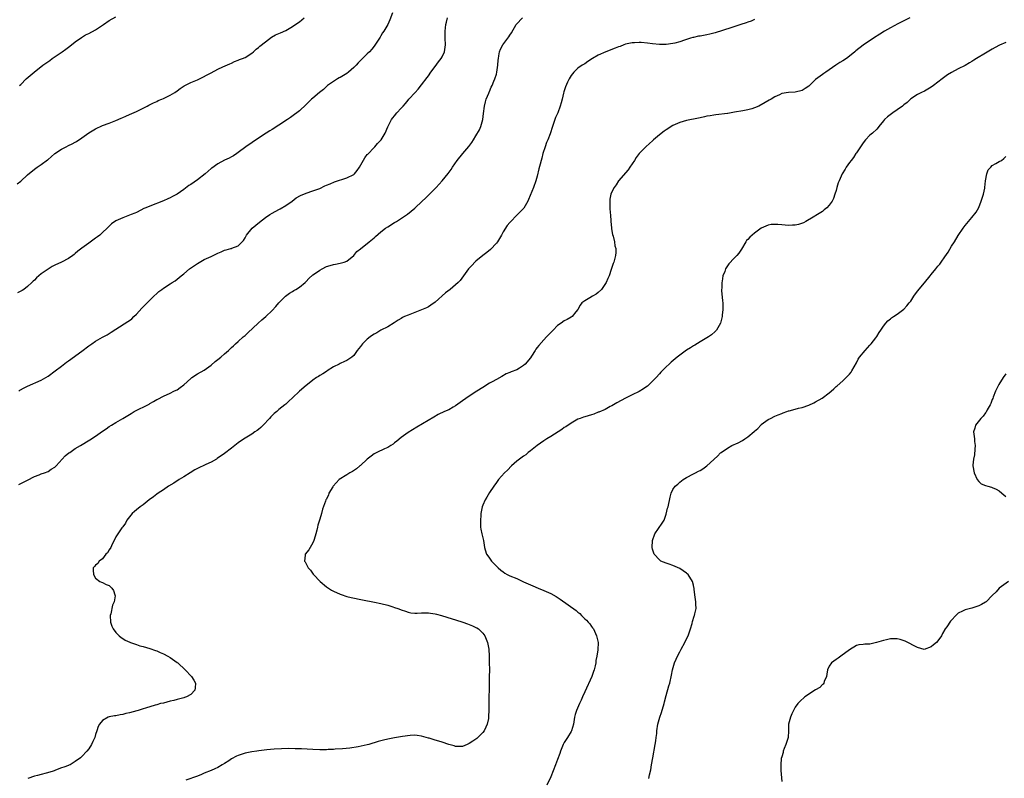
# Model space of a CAD drawing. Units: inches. Extents: x 2550000 to 2553000, y 1512000 to 1515000.
# Drawn here: x 2551123 to 2551413, y 1512543 to 1512766 of the extents above; entities that cross this region are included whole.
import ezdxf

# ---------------------------------------------------------------- set-up
doc = ezdxf.new("R2010")
doc.units = ezdxf.units.IN
doc.header["$MEASUREMENT"] = 0
doc.layers.add('LD25501512_10ft', color=4, linetype='Continuous')

msp = doc.modelspace()

# ---------------------------------------------------------------- linework, layer by layer
at = {"layer": 'LD25501512_10ft'}
for points, elevation in [([(2551121.93, 1512718.07), (2551123, 1512718.91), (2551125, 1512720.69), (2551127, 1512722.38), (2551127.85, 1512723), (2551129, 1512723.78), (2551130.86, 1512725.14), (2551131, 1512725.28), (2551131.97, 1512726.03), (2551133.04, 1512727), (2551135, 1512728.31), (2551136.3, 1512729), (2551137, 1512729.35), (2551138.12, 1512729.88), (2551139, 1512730.38), (2551139.41, 1512730.59), (2551141, 1512731.66), (2551143, 1512733.1), (2551145, 1512734.32), (2551147, 1512735.21), (2551149, 1512735.97), (2551151, 1512736.76), (2551152.56, 1512737.44), (2551153, 1512737.61), (2551153.95, 1512738.05), (2551155, 1512738.45), (2551157, 1512739.36), (2551160.19, 1512741), (2551160.72, 1512741.28), (2551162.05, 1512741.95), (2551163, 1512742.37), (2551163.43, 1512742.58), (2551164.47, 1512743), (2551165, 1512743.24), (2551167, 1512744.21), (2551168.34, 1512745), (2551169, 1512745.45), (2551169.87, 1512746.13), (2551171.09, 1512746.91), (2551173, 1512747.89), (2551175, 1512748.74), (2551176.54, 1512749.46), (2551177.86, 1512750.14), (2551179, 1512750.77), (2551181, 1512751.8), (2551182.51, 1512752.51), (2551184.57, 1512753.43), (2551185, 1512753.66), (2551185.93, 1512754.07), (2551187, 1512754.5), (2551187.33, 1512754.67), (2551188.28, 1512755), (2551189, 1512755.3), (2551191, 1512756.53), (2551191.54, 1512757), (2551192.3, 1512757.7), (2551193, 1512758.21), (2551193.4, 1512758.6), (2551195, 1512759.94), (2551196.75, 1512761.25), (2551198.02, 1512761.98), (2551199, 1512762.34), (2551199.43, 1512762.57), (2551201, 1512763.21), (2551201.5, 1512763.5), (2551203, 1512764.39), (2551204.53, 1512765.47), (2551205, 1512765.81), (2551206.45, 1512767)], 9190), ([(2551232.4, 1512768.4), (2551231.61, 1512766.39), (2551231, 1512765), (2551229.88, 1512763), (2551229.5, 1512762.5), (2551229, 1512761.65), (2551228.74, 1512761.26), (2551228.58, 1512761), (2551227.79, 1512759.79), (2551227, 1512758.64), (2551226.29, 1512757.72), (2551225.67, 1512757), (2551225, 1512756.32), (2551223, 1512754.41), (2551222.31, 1512753.69), (2551221.73, 1512753), (2551221, 1512752.29), (2551219.51, 1512751), (2551219, 1512750.6), (2551217.98, 1512750.02), (2551217, 1512749.43), (2551216.71, 1512749.29), (2551216.19, 1512749), (2551215, 1512748.24), (2551213.32, 1512747), (2551213, 1512746.74), (2551212.1, 1512745.9), (2551210.9, 1512745), (2551209, 1512743.34), (2551208.58, 1512743), (2551207, 1512741.48), (2551205, 1512739.62), (2551204.26, 1512739), (2551203.55, 1512738.45), (2551202.39, 1512737.61), (2551201.5, 1512737), (2551199, 1512735.35), (2551197, 1512734.1), (2551196.3, 1512733.7), (2551195.18, 1512733), (2551193, 1512731.57), (2551189.23, 1512729), (2551187, 1512727.26), (2551186.58, 1512727), (2551185.63, 1512726.37), (2551185, 1512726.06), (2551184.33, 1512725.67), (2551183, 1512725.09), (2551181, 1512723.97), (2551179.26, 1512722.74), (2551179, 1512722.55), (2551178.17, 1512721.83), (2551177.29, 1512721), (2551175, 1512719.21), (2551173, 1512717.88), (2551172.44, 1512717.56), (2551171, 1512716.44), (2551169, 1512715.07), (2551167.64, 1512714.36), (2551167, 1512713.99), (2551166.32, 1512713.68), (2551164.97, 1512713.03), (2551161, 1512711.51), (2551159.81, 1512711), (2551159.22, 1512710.78), (2551158.28, 1512710.28), (2551157, 1512709.68), (2551156.52, 1512709.48), (2551155.46, 1512709), (2551155, 1512708.81), (2551153, 1512708.11), (2551151, 1512707.2), (2551149.72, 1512706.28), (2551149, 1512705.63), (2551148.68, 1512705.32), (2551148.39, 1512705), (2551147, 1512703.71), (2551146.21, 1512703), (2551145.54, 1512702.46), (2551145, 1512702.04), (2551143, 1512700.58), (2551141, 1512699.15), (2551139.77, 1512698.23), (2551139, 1512697.52), (2551138.69, 1512697.31), (2551138.34, 1512697), (2551137, 1512696.05), (2551135, 1512695.02), (2551133, 1512694.15), (2551132.25, 1512693.75), (2551131, 1512692.98), (2551129, 1512691.56), (2551127.6, 1512690.4), (2551127, 1512689.75), (2551126.61, 1512689.39), (2551126.23, 1512689), (2551125, 1512687.8), (2551123.88, 1512687), (2551123.34, 1512686.66), (2551122.03, 1512685.97)], 9180), ([(2551122.37, 1512657), (2551122.73, 1512657.27), (2551124, 1512658), (2551125, 1512658.49), (2551129, 1512660.23), (2551130.35, 1512661), (2551131, 1512661.4), (2551133.15, 1512663), (2551135, 1512664.43), (2551136.48, 1512665.52), (2551137, 1512665.95), (2551141, 1512668.85), (2551143, 1512670.35), (2551143.89, 1512671), (2551145, 1512671.77), (2551147, 1512672.91), (2551148.38, 1512673.62), (2551149, 1512674.02), (2551149.62, 1512674.38), (2551151, 1512675.29), (2551154.51, 1512677.49), (2551155, 1512677.84), (2551155.64, 1512678.36), (2551156.31, 1512679), (2551157, 1512679.71), (2551158.57, 1512681.43), (2551159, 1512681.84), (2551161, 1512683.84), (2551162.14, 1512685), (2551163, 1512685.82), (2551163.64, 1512686.36), (2551164.47, 1512687), (2551165, 1512687.36), (2551167, 1512688.6), (2551167.59, 1512689), (2551168.45, 1512689.55), (2551169, 1512689.98), (2551170.2, 1512691), (2551171, 1512691.61), (2551172.7, 1512693), (2551175, 1512694.59), (2551177, 1512695.75), (2551179, 1512696.71), (2551180.58, 1512697.42), (2551181, 1512697.65), (2551181.97, 1512698.03), (2551183, 1512698.51), (2551183.4, 1512698.6), (2551184.83, 1512699), (2551185, 1512699.06), (2551185.12, 1512699.12), (2551187, 1512699.78), (2551188.57, 1512701.43), (2551189, 1512702.18), (2551189.41, 1512703), (2551191.08, 1512705), (2551192.14, 1512705.86), (2551193.22, 1512706.78), (2551195, 1512708.14), (2551196.31, 1512709), (2551197, 1512709.43), (2551199, 1512710.49), (2551199.31, 1512710.69), (2551201, 1512711.73), (2551202.85, 1512713), (2551204.09, 1512713.91), (2551205.37, 1512714.63), (2551207, 1512715.33), (2551209, 1512716), (2551211, 1512716.75), (2551212.51, 1512717.49), (2551213, 1512717.66), (2551214.1, 1512718.1), (2551215.34, 1512718.66), (2551219, 1512719.81), (2551221, 1512720.82), (2551221.21, 1512721), (2551221.99, 1512722.01), (2551222.73, 1512723), (2551224.24, 1512725.76), (2551225, 1512726.67), (2551225.14, 1512726.86), (2551227, 1512728.82), (2551227.19, 1512729), (2551228.05, 1512729.95), (2551229.06, 1512731), (2551230.28, 1512733), (2551231.09, 1512734.91), (2551232.16, 1512737), (2551232.51, 1512737.49), (2551233, 1512738.13), (2551233.71, 1512739), (2551235, 1512740.38), (2551235.52, 1512741), (2551236.26, 1512741.74), (2551237, 1512742.69), (2551237.27, 1512743), (2551239.08, 1512745), (2551240.01, 1512745.99), (2551241, 1512747.21), (2551242.59, 1512749.41), (2551243, 1512749.91), (2551243.7, 1512751), (2551245, 1512752.68), (2551245.98, 1512754.02), (2551246.76, 1512755), (2551247, 1512755.44), (2551247.7, 1512757), (2551248, 1512759), (2551247.96, 1512761), (2551247.97, 1512762.03), (2551247.93, 1512763), (2551248.02, 1512764.02), (2551248.15, 1512765), (2551248.29, 1512765.71), (2551248.59, 1512767)], 9170), ([(2551122.45, 1512629.55), (2551123, 1512629.8), (2551123.8, 1512630.2), (2551125, 1512630.84), (2551127, 1512631.89), (2551128.41, 1512632.41), (2551129, 1512632.65), (2551130.01, 1512633), (2551131, 1512633.39), (2551131.97, 1512634.03), (2551133, 1512634.67), (2551133.36, 1512635), (2551136.05, 1512637.95), (2551137.16, 1512638.84), (2551137.4, 1512639), (2551139, 1512640.16), (2551140.55, 1512641), (2551143.35, 1512642.65), (2551145, 1512643.78), (2551147, 1512645.21), (2551148.11, 1512645.89), (2551149, 1512646.58), (2551149.66, 1512647), (2551151, 1512647.78), (2551153.02, 1512649), (2551155, 1512650.15), (2551155.52, 1512650.48), (2551156.4, 1512651), (2551160.76, 1512653.24), (2551161, 1512653.41), (2551162.07, 1512653.93), (2551163, 1512654.52), (2551163.33, 1512654.67), (2551165, 1512655.52), (2551167, 1512656.46), (2551168.07, 1512657), (2551168.7, 1512657.3), (2551169, 1512657.46), (2551169.92, 1512658.08), (2551171, 1512658.88), (2551173, 1512660.74), (2551173.34, 1512661), (2551175, 1512662.08), (2551177, 1512663.18), (2551179, 1512664.69), (2551180.25, 1512665.75), (2551181, 1512666.34), (2551181.87, 1512667), (2551183, 1512668.06), (2551184.1, 1512669), (2551185, 1512669.88), (2551185.59, 1512670.41), (2551186.19, 1512671), (2551187, 1512671.63), (2551188.45, 1512673), (2551189, 1512673.45), (2551189.79, 1512674.21), (2551192.91, 1512677.09), (2551193.98, 1512678.02), (2551195.13, 1512679), (2551197, 1512680.73), (2551198.09, 1512681.91), (2551199, 1512683.01), (2551200.96, 1512685.04), (2551202.11, 1512685.89), (2551203, 1512686.42), (2551203.35, 1512686.65), (2551203.97, 1512687), (2551205, 1512687.62), (2551206.7, 1512689), (2551207, 1512689.27), (2551207.82, 1512690.18), (2551209, 1512691.25), (2551209.79, 1512691.79), (2551211, 1512692.67), (2551211.68, 1512693), (2551213, 1512693.69), (2551214.07, 1512694.07), (2551215, 1512694.35), (2551215.59, 1512694.41), (2551217, 1512694.68), (2551218.17, 1512695), (2551219, 1512695.32), (2551221, 1512696.98), (2551221.88, 1512698.12), (2551223, 1512698.94), (2551225.53, 1512701), (2551227, 1512702.16), (2551227.44, 1512702.56), (2551229, 1512703.9), (2551230.36, 1512705), (2551231, 1512705.46), (2551233, 1512706.69), (2551233.58, 1512707), (2551236.86, 1512709.14), (2551239, 1512710.88), (2551241.12, 1512713), (2551242.15, 1512713.85), (2551243, 1512714.74), (2551243.29, 1512715), (2551245.3, 1512717), (2551247.03, 1512718.97), (2551248.85, 1512721.15), (2551249.69, 1512722.31), (2551250.1, 1512723), (2551251.44, 1512725), (2551253.08, 1512727), (2551254.92, 1512729.08), (2551255.78, 1512730.22), (2551256.28, 1512731), (2551257, 1512732.2), (2551258.02, 1512733.98), (2551258.39, 1512735), (2551258.98, 1512737.02), (2551259.25, 1512738.75), (2551259.54, 1512741), (2551259.79, 1512742.21), (2551260.01, 1512743), (2551260.76, 1512744.76), (2551260.89, 1512745.11), (2551261, 1512745.32), (2551261.5, 1512746.5), (2551261.74, 1512747), (2551262.29, 1512748.29), (2551262.56, 1512749), (2551263, 1512750.42), (2551263.16, 1512751), (2551263.45, 1512753), (2551263.54, 1512754.46), (2551263.61, 1512755), (2551263.77, 1512755.77), (2551263.96, 1512757), (2551264.24, 1512757.76), (2551264.89, 1512759), (2551266.66, 1512761.34), (2551267, 1512761.84), (2551267.44, 1512762.56), (2551268.81, 1512765), (2551268.89, 1512765.11), (2551270.72, 1512767)], 9160), ([(2551122.64, 1512747), (2551123, 1512747.34), (2551124.61, 1512749), (2551126.88, 1512751), (2551129.52, 1512753), (2551131.57, 1512754.43), (2551132.26, 1512755), (2551135.12, 1512757), (2551136.25, 1512757.75), (2551137, 1512758.3), (2551137.42, 1512758.58), (2551139, 1512759.89), (2551140.81, 1512761.19), (2551142.08, 1512761.92), (2551143, 1512762.35), (2551145, 1512763.47), (2551147.29, 1512765), (2551149, 1512766.18), (2551151, 1512767.22)], 9200), ([(2551384.69, 1512767), (2551383.6, 1512766.4), (2551381.19, 1512765.19), (2551379, 1512763.99), (2551377.27, 1512763), (2551375.89, 1512762.11), (2551374.02, 1512761), (2551371, 1512758.96), (2551368.79, 1512757.21), (2551368.56, 1512757), (2551367, 1512755.69), (2551366.05, 1512755), (2551365, 1512754.28), (2551364.15, 1512753.85), (2551362.95, 1512753.05), (2551361, 1512751.67), (2551360.02, 1512751), (2551359.4, 1512750.6), (2551359, 1512750.28), (2551357, 1512748.83), (2551355.18, 1512747), (2551355, 1512746.84), (2551353.89, 1512746.11), (2551353, 1512745.57), (2551351, 1512745.08), (2551349, 1512744.99), (2551347, 1512744.66), (2551346.32, 1512744.32), (2551345, 1512743.74), (2551343.86, 1512743), (2551343.33, 1512742.67), (2551341, 1512741.32), (2551340.79, 1512741.21), (2551340.31, 1512741), (2551339, 1512740.46), (2551338.21, 1512740.21), (2551337, 1512739.87), (2551335.55, 1512739.55), (2551333.14, 1512739.14), (2551331.18, 1512738.82), (2551331, 1512738.78), (2551327.63, 1512738.37), (2551327, 1512738.32), (2551325.91, 1512738.09), (2551325, 1512737.96), (2551324.23, 1512737.77), (2551323, 1512737.49), (2551321, 1512737.09), (2551320.43, 1512737), (2551319, 1512736.7), (2551317, 1512736.13), (2551315, 1512735.21), (2551313, 1512734.01), (2551312.4, 1512733.6), (2551311, 1512732.51), (2551309.3, 1512731), (2551309, 1512730.72), (2551308.07, 1512729.93), (2551307, 1512728.93), (2551305.01, 1512726.99), (2551304.14, 1512725.86), (2551303.67, 1512725), (2551302.34, 1512723), (2551301.77, 1512722.23), (2551299, 1512718.95), (2551298.24, 1512717.76), (2551297.7, 1512717), (2551297, 1512715.75), (2551296.69, 1512715), (2551296.42, 1512713.58), (2551296.36, 1512713), (2551296.4, 1512712.4), (2551296.42, 1512711), (2551296.53, 1512709.47), (2551296.58, 1512709), (2551296.71, 1512707), (2551296.85, 1512705.15), (2551296.85, 1512704.85), (2551297.15, 1512703.15), (2551297.34, 1512702.66), (2551297.75, 1512701), (2551297.86, 1512699.86), (2551298.17, 1512699), (2551298.17, 1512697.83), (2551298.09, 1512697), (2551297.54, 1512695), (2551297.38, 1512694.62), (2551296.9, 1512693.1), (2551296.83, 1512692.83), (2551296.21, 1512691), (2551295.78, 1512690.22), (2551295.3, 1512689), (2551293.93, 1512687), (2551293, 1512686.06), (2551292.37, 1512685.63), (2551291.28, 1512685), (2551290.52, 1512684.52), (2551289, 1512683.66), (2551288.17, 1512683), (2551287.69, 1512682.31), (2551286.94, 1512681.06), (2551286.4, 1512680.4), (2551285.31, 1512679), (2551285, 1512678.79), (2551283.83, 1512678.17), (2551283, 1512677.77), (2551282.04, 1512677), (2551281, 1512676.32), (2551279.76, 1512675), (2551279.36, 1512674.64), (2551278.37, 1512673.63), (2551277.8, 1512673), (2551277, 1512672.17), (2551275.5, 1512670.5), (2551275, 1512669.84), (2551274.61, 1512669.39), (2551274.4, 1512669), (2551273.32, 1512667.32), (2551273, 1512666.85), (2551271.44, 1512665), (2551271, 1512664.56), (2551269.84, 1512663.84), (2551269, 1512663.34), (2551267.31, 1512662.69), (2551267, 1512662.5), (2551265.91, 1512662.09), (2551264.64, 1512661.36), (2551263, 1512660.49), (2551261.81, 1512659.81), (2551261, 1512659.33), (2551259, 1512658.12), (2551257.27, 1512657), (2551255, 1512655.57), (2551253, 1512654.13), (2551252.36, 1512653.64), (2551251, 1512652.67), (2551250.27, 1512652.27), (2551249, 1512651.54), (2551247.72, 1512651), (2551245.87, 1512650.13), (2551244.59, 1512649.41), (2551239.56, 1512646.44), (2551237, 1512644.82), (2551235, 1512643.36), (2551233.74, 1512642.26), (2551233, 1512641.77), (2551232.6, 1512641.4), (2551231.93, 1512641), (2551231, 1512640.48), (2551230.08, 1512640.08), (2551227.85, 1512639), (2551227, 1512638.54), (2551226.12, 1512637.88), (2551225, 1512637.01), (2551223, 1512635.17), (2551222.79, 1512635), (2551221.86, 1512634.14), (2551220.61, 1512633.39), (2551219.86, 1512633), (2551219, 1512632.37), (2551216.76, 1512631), (2551214.96, 1512629), (2551214.89, 1512628.89), (2551213.72, 1512627), (2551213.56, 1512626.44), (2551212.89, 1512625.11), (2551212.8, 1512625), (2551212.65, 1512624.65), (2551211.77, 1512622.23), (2551211.5, 1512621), (2551211, 1512619.35), (2551210.92, 1512619), (2551210.42, 1512617.58), (2551210.33, 1512617), (2551210.11, 1512616.11), (2551209.8, 1512615), (2551209.65, 1512614.35), (2551209.23, 1512613), (2551209, 1512612.37), (2551208.17, 1512611), (2551207.74, 1512610.26), (2551206.71, 1512609), (2551206.72, 1512608.72), (2551206.5, 1512607), (2551206.73, 1512606.73), (2551207.59, 1512605), (2551208.27, 1512604.27), (2551209.11, 1512603.11), (2551209.17, 1512603), (2551211.12, 1512601), (2551213, 1512599.43), (2551213.56, 1512599), (2551214.44, 1512598.44), (2551215, 1512598.13), (2551217, 1512597.21), (2551217.57, 1512597), (2551218.66, 1512596.66), (2551219, 1512596.58), (2551220.25, 1512596.25), (2551223.57, 1512595.57), (2551227.11, 1512594.89), (2551229, 1512594.49), (2551231, 1512593.99), (2551232.5, 1512593.5), (2551233, 1512593.36), (2551233.95, 1512593), (2551234.73, 1512592.73), (2551235, 1512592.6), (2551236.21, 1512592.21), (2551237, 1512591.93), (2551237.78, 1512591.78), (2551239, 1512591.68), (2551239.64, 1512591.64), (2551241, 1512591.75), (2551241.7, 1512591.7), (2551243, 1512591.74), (2551243.62, 1512591.62), (2551245, 1512591.45), (2551245.35, 1512591.35), (2551246.87, 1512591), (2551250.01, 1512590.01), (2551251, 1512589.67), (2551253.12, 1512589), (2551254.53, 1512588.53), (2551255, 1512588.31), (2551255.95, 1512587.95), (2551257, 1512587.44), (2551257.28, 1512587.28), (2551257.71, 1512587), (2551259, 1512585.79), (2551259.57, 1512585), (2551260.43, 1512583), (2551260.79, 1512581), (2551260.85, 1512579), (2551260.88, 1512577.12), (2551260.93, 1512575), (2551260.92, 1512572.92), (2551260.84, 1512569.16), (2551260.81, 1512567), (2551260.8, 1512563), (2551260.67, 1512561.33), (2551260.68, 1512561), (2551260.64, 1512560.64), (2551260.31, 1512559), (2551259.93, 1512558.07), (2551259.44, 1512557), (2551259, 1512556.47), (2551257.53, 1512555), (2551257.23, 1512554.77), (2551256.04, 1512553.96), (2551255, 1512553.26), (2551254.44, 1512553), (2551253, 1512552.4), (2551252.41, 1512552.41), (2551251, 1512552.34), (2551250.54, 1512552.54), (2551249, 1512552.96), (2551247, 1512553.68), (2551246.03, 1512553.97), (2551245, 1512554.26), (2551243.17, 1512554.83), (2551243, 1512554.86), (2551241, 1512555.44), (2551239.64, 1512555.64), (2551239, 1512555.67), (2551237.63, 1512555.63), (2551235.33, 1512555.33), (2551233, 1512554.9), (2551231, 1512554.5), (2551229.77, 1512554.23), (2551228.17, 1512553.83), (2551225.43, 1512553), (2551225, 1512552.89), (2551222.29, 1512552.29), (2551219.87, 1512551.87), (2551217.68, 1512551.68), (2551215.58, 1512551.58), (2551215, 1512551.54), (2551213.47, 1512551.47), (2551213, 1512551.43), (2551211.42, 1512551.42), (2551211, 1512551.41), (2551209, 1512551.47), (2551205.66, 1512551.66), (2551203.73, 1512551.73), (2551201.75, 1512551.75), (2551199.72, 1512551.72), (2551197.61, 1512551.61), (2551195.4, 1512551.4), (2551193.11, 1512551.11), (2551192.45, 1512551), (2551191, 1512550.8), (2551189, 1512550.39), (2551187, 1512549.74), (2551186.48, 1512549.52), (2551185, 1512548.75), (2551184.19, 1512548.19), (2551183, 1512547.41), (2551182.28, 1512547), (2551181, 1512546.17), (2551180.15, 1512545.85), (2551179, 1512545.32), (2551177, 1512544.48), (2551176.15, 1512544.15), (2551175, 1512543.63), (2551171.57, 1512542.43)], 9140), ([(2551339, 1512766.47), (2551338.04, 1512765.96), (2551337, 1512765.66), (2551336.55, 1512765.45), (2551335, 1512765), (2551332.05, 1512764.05), (2551327.46, 1512762.54), (2551325.86, 1512762.14), (2551325, 1512761.95), (2551323, 1512761.59), (2551322.48, 1512761.52), (2551321, 1512761.22), (2551320.81, 1512761.19), (2551320.14, 1512761), (2551319, 1512760.63), (2551318.4, 1512760.4), (2551317, 1512759.93), (2551315.53, 1512759.53), (2551315, 1512759.4), (2551313, 1512759.15), (2551311, 1512759.15), (2551309, 1512759.31), (2551307.49, 1512759.49), (2551305.66, 1512759.66), (2551305, 1512759.69), (2551303.65, 1512759.65), (2551303, 1512759.6), (2551301, 1512759.17), (2551300.49, 1512759), (2551299.44, 1512758.56), (2551299, 1512758.41), (2551298.01, 1512757.99), (2551295.19, 1512757), (2551293, 1512755.99), (2551291.33, 1512755), (2551289.94, 1512754.06), (2551289, 1512753.46), (2551288.25, 1512753), (2551287, 1512752.15), (2551285.77, 1512751), (2551285, 1512750.02), (2551284.43, 1512749), (2551283.98, 1512747.98), (2551283.35, 1512746.65), (2551282.87, 1512745.13), (2551282.8, 1512744.8), (2551282.34, 1512743), (2551282.04, 1512741.96), (2551281.8, 1512741), (2551281.08, 1512739), (2551280.43, 1512737.57), (2551280.22, 1512737), (2551279.81, 1512735.81), (2551279.51, 1512735), (2551278.85, 1512732.85), (2551278.14, 1512731), (2551277.79, 1512730.21), (2551277.32, 1512729), (2551276.66, 1512727), (2551276.34, 1512725.66), (2551276.15, 1512725), (2551275.86, 1512723.86), (2551275.55, 1512722.45), (2551275, 1512720.3), (2551274.64, 1512719), (2551273.94, 1512717), (2551272.5, 1512713.5), (2551272.25, 1512713), (2551271.06, 1512710.94), (2551269.23, 1512709), (2551267, 1512706.74), (2551266.22, 1512705.78), (2551265, 1512703.96), (2551264.51, 1512703), (2551263.34, 1512701), (2551263, 1512700.58), (2551261.28, 1512698.72), (2551260.18, 1512697.82), (2551259.05, 1512697), (2551257, 1512695.26), (2551256.67, 1512695), (2551255.87, 1512694.13), (2551255, 1512693.24), (2551254.75, 1512693), (2551253.31, 1512691), (2551252.36, 1512689.64), (2551251.8, 1512689), (2551251, 1512688.31), (2551249.41, 1512687), (2551248.01, 1512685.99), (2551245, 1512683.27), (2551243.7, 1512682.3), (2551243, 1512681.88), (2551242.42, 1512681.58), (2551241, 1512680.95), (2551237, 1512679.45), (2551235.94, 1512679), (2551235.32, 1512678.68), (2551235, 1512678.47), (2551234.08, 1512677.92), (2551232.88, 1512677.12), (2551231, 1512676), (2551229, 1512674.99), (2551227.76, 1512674.24), (2551227, 1512673.85), (2551226.53, 1512673.47), (2551225.85, 1512673), (2551225, 1512672.32), (2551223.6, 1512671), (2551223, 1512670.21), (2551222.06, 1512669), (2551221, 1512667.5), (2551220.45, 1512667), (2551219, 1512666.05), (2551218.27, 1512665.73), (2551217, 1512665.13), (2551216.76, 1512665), (2551215, 1512664.16), (2551213.23, 1512663), (2551213, 1512662.86), (2551211.9, 1512662.1), (2551211, 1512661.6), (2551210.65, 1512661.35), (2551210.09, 1512661), (2551209, 1512660.25), (2551207.36, 1512659), (2551207, 1512658.71), (2551205.07, 1512657), (2551203, 1512655.04), (2551201.9, 1512654.1), (2551201, 1512653.22), (2551200.76, 1512653), (2551199, 1512651.59), (2551198.34, 1512651), (2551197.57, 1512650.43), (2551197, 1512649.84), (2551196.55, 1512649.44), (2551196.22, 1512649), (2551194.39, 1512647), (2551193.63, 1512646.37), (2551193, 1512645.78), (2551192.53, 1512645.47), (2551191.91, 1512645), (2551191, 1512644.4), (2551189, 1512643.22), (2551187.67, 1512642.33), (2551187, 1512641.83), (2551185, 1512640.23), (2551183, 1512638.71), (2551180.83, 1512637.17), (2551180.57, 1512637), (2551179, 1512636.13), (2551177.43, 1512635.43), (2551175, 1512634.27), (2551174.19, 1512633.81), (2551172.82, 1512633), (2551171, 1512631.81), (2551169.63, 1512631), (2551168.06, 1512629.94), (2551166.47, 1512629), (2551165, 1512628), (2551163.39, 1512627), (2551163, 1512626.69), (2551162.09, 1512625.91), (2551160.82, 1512625), (2551159, 1512623.59), (2551158.09, 1512623), (2551157, 1512622.1), (2551156.43, 1512621.57), (2551155.79, 1512621), (2551154.25, 1512619), (2551153.83, 1512618.17), (2551153, 1512617.1), (2551152.75, 1512616.75), (2551151.56, 1512615), (2551151, 1512614.11), (2551150.48, 1512613), (2551149.92, 1512611.92), (2551149.46, 1512611), (2551149, 1512610.26), (2551148.54, 1512609.46), (2551148.05, 1512609), (2551147, 1512607.69), (2551146.04, 1512607), (2551145.68, 1512606.32), (2551145, 1512605.82), (2551144.66, 1512605.34), (2551144.28, 1512605), (2551144.29, 1512604.29), (2551144.36, 1512603), (2551145, 1512601.99), (2551146.3, 1512601), (2551146.75, 1512600.75), (2551147, 1512600.66), (2551148.13, 1512600.13), (2551149, 1512599.75), (2551149.41, 1512599.41), (2551149.75, 1512599), (2551150.28, 1512598.28), (2551150.71, 1512597), (2551150.74, 1512596.74), (2551150.48, 1512595), (2551150.03, 1512593.97), (2551149.46, 1512591.46), (2551149.34, 1512591), (2551149.4, 1512589), (2551149.8, 1512587.8), (2551150.18, 1512587), (2551151, 1512585.98), (2551151.93, 1512585), (2551152.52, 1512584.52), (2551153, 1512584.23), (2551153.74, 1512583.74), (2551155.08, 1512583.08), (2551155.31, 1512583), (2551157, 1512582.42), (2551158.07, 1512582.07), (2551159, 1512581.85), (2551161, 1512581.23), (2551162.63, 1512580.63), (2551163, 1512580.52), (2551164.06, 1512580.06), (2551165, 1512579.66), (2551166.27, 1512579), (2551167, 1512578.57), (2551169, 1512577.15), (2551169.2, 1512577), (2551171.36, 1512575), (2551173.26, 1512573), (2551173.89, 1512571.89), (2551174.42, 1512571), (2551174.34, 1512569.66), (2551174.23, 1512569), (2551173, 1512567.72), (2551171.77, 1512567), (2551171.2, 1512566.8), (2551171, 1512566.74), (2551169, 1512566.26), (2551168.03, 1512565.97), (2551167, 1512565.69), (2551165, 1512565.16), (2551164.15, 1512565), (2551163, 1512564.68), (2551162.59, 1512564.59), (2551159.7, 1512563.7), (2551159, 1512563.45), (2551157.56, 1512563), (2551157.16, 1512562.84), (2551155, 1512562.25), (2551153.95, 1512562.05), (2551153, 1512561.8), (2551152.27, 1512561.73), (2551151, 1512561.43), (2551150.6, 1512561.4), (2551149, 1512561.11), (2551148.7, 1512561), (2551147, 1512559.99), (2551146.17, 1512559), (2551145.75, 1512558.25), (2551145.4, 1512557), (2551145, 1512555.87), (2551144.77, 1512555), (2551144.17, 1512553.83), (2551143.82, 1512553), (2551143, 1512551.74), (2551142.46, 1512551), (2551141, 1512549.41), (2551140.52, 1512549), (2551139, 1512547.96), (2551137.54, 1512547), (2551137.16, 1512546.84), (2551137, 1512546.82), (2551135.7, 1512546.3), (2551135, 1512546.09), (2551134.18, 1512545.82), (2551133, 1512545.3), (2551132.76, 1512545.24), (2551132.24, 1512545), (2551130.49, 1512544.49), (2551129, 1512544.17), (2551127.86, 1512543.86), (2551127, 1512543.69), (2551125.05, 1512543)], 9150), ([(2551413, 1512759.7), (2551411.13, 1512758.87), (2551409.81, 1512758.19), (2551409, 1512757.76), (2551407, 1512756.59), (2551404.35, 1512755), (2551403.53, 1512754.47), (2551403, 1512754.09), (2551402.31, 1512753.69), (2551401, 1512752.9), (2551399, 1512751.92), (2551397, 1512750.86), (2551395.86, 1512750.14), (2551395, 1512749.56), (2551394.69, 1512749.31), (2551394.24, 1512749), (2551391.65, 1512747), (2551391, 1512746.53), (2551390.04, 1512745.96), (2551389, 1512745.37), (2551388.21, 1512745), (2551387, 1512744.35), (2551385, 1512743.09), (2551383.92, 1512742.08), (2551383, 1512741.38), (2551382.55, 1512741), (2551381, 1512739.85), (2551379.7, 1512739), (2551379.29, 1512738.71), (2551378.18, 1512737.82), (2551377.27, 1512737), (2551377, 1512736.65), (2551375.64, 1512735), (2551375.37, 1512734.63), (2551375, 1512734.22), (2551373.74, 1512733), (2551373, 1512732.37), (2551371.68, 1512731), (2551371, 1512730.17), (2551370.16, 1512729), (2551369, 1512727.22), (2551368.84, 1512727), (2551368.15, 1512725.85), (2551367.42, 1512725), (2551367, 1512724.36), (2551366.02, 1512723), (2551365.65, 1512722.35), (2551364.82, 1512721), (2551363.91, 1512719), (2551363.67, 1512718.33), (2551363.24, 1512717), (2551363, 1512716.1), (2551362.69, 1512715), (2551362.25, 1512713.75), (2551361.9, 1512713), (2551361, 1512711.82), (2551360.26, 1512711), (2551359.55, 1512710.45), (2551359, 1512709.98), (2551357.55, 1512709), (2551356.27, 1512708.27), (2551354.12, 1512707), (2551353.39, 1512706.61), (2551351.91, 1512706.09), (2551351, 1512705.91), (2551350.14, 1512705.86), (2551349, 1512705.83), (2551348.05, 1512705.95), (2551347, 1512705.99), (2551345.87, 1512706.13), (2551345, 1512706.12), (2551343.94, 1512706.06), (2551343, 1512705.89), (2551342.36, 1512705.64), (2551341, 1512705.01), (2551339, 1512703.53), (2551338.33, 1512703), (2551337.63, 1512702.37), (2551337, 1512701.69), (2551336.66, 1512701.35), (2551336.43, 1512701), (2551335.15, 1512698.85), (2551334.35, 1512697.65), (2551333.83, 1512697), (2551333, 1512696.16), (2551331.48, 1512694.52), (2551331, 1512693.89), (2551330.65, 1512693.35), (2551330.5, 1512693), (2551330.22, 1512692.22), (2551329.71, 1512691), (2551329.46, 1512689.46), (2551329.35, 1512689), (2551329.37, 1512687.37), (2551329.33, 1512687), (2551329.33, 1512686.67), (2551329.62, 1512683.62), (2551329.67, 1512683), (2551329.71, 1512682.29), (2551329.68, 1512681), (2551329.46, 1512679.46), (2551329.44, 1512679), (2551329.39, 1512678.61), (2551328.96, 1512677.04), (2551327.78, 1512675), (2551327.42, 1512674.58), (2551326.36, 1512673.64), (2551325.43, 1512673), (2551323, 1512671.59), (2551321.42, 1512670.58), (2551321, 1512670.37), (2551320.19, 1512669.81), (2551319, 1512669.05), (2551316.24, 1512667), (2551314.47, 1512665.53), (2551313.87, 1512665), (2551313, 1512664.19), (2551311.43, 1512662.57), (2551311, 1512662.15), (2551310.02, 1512661), (2551309, 1512659.96), (2551307.5, 1512658.5), (2551307, 1512658.17), (2551306.32, 1512657.68), (2551305, 1512656.93), (2551303, 1512655.91), (2551301.02, 1512655), (2551299.71, 1512654.29), (2551298.45, 1512653.55), (2551297.45, 1512653), (2551297, 1512652.71), (2551296.47, 1512652.47), (2551295, 1512651.67), (2551293.14, 1512650.86), (2551293, 1512650.83), (2551291.73, 1512650.27), (2551291, 1512650.07), (2551289, 1512649.45), (2551288.65, 1512649.35), (2551287.65, 1512649), (2551287, 1512648.73), (2551285, 1512647.64), (2551283.46, 1512646.54), (2551283, 1512646.3), (2551282.26, 1512645.74), (2551279, 1512643.67), (2551277.88, 1512643), (2551277, 1512642.41), (2551274.99, 1512641), (2551273, 1512639.42), (2551272.41, 1512639), (2551271.68, 1512638.32), (2551271, 1512637.88), (2551269.77, 1512637), (2551269, 1512636.38), (2551267.44, 1512635), (2551266.24, 1512633.76), (2551265.43, 1512633), (2551263.62, 1512631), (2551263, 1512630.15), (2551262.22, 1512629), (2551261, 1512627.14), (2551260.19, 1512625.81), (2551259.69, 1512625), (2551259, 1512623.47), (2551258.82, 1512623), (2551258.46, 1512621), (2551258.38, 1512620.38), (2551258.3, 1512619), (2551258.37, 1512617.63), (2551258.32, 1512617), (2551258.39, 1512616.39), (2551258.69, 1512615), (2551259.18, 1512613), (2551259.51, 1512611), (2551259.74, 1512610.26), (2551260.1, 1512609), (2551260.48, 1512608.48), (2551261, 1512607.81), (2551261.54, 1512607), (2551262.29, 1512606.29), (2551263.48, 1512605), (2551264.31, 1512604.31), (2551265, 1512603.78), (2551265.45, 1512603.45), (2551266.19, 1512603), (2551267, 1512602.62), (2551269, 1512601.81), (2551271, 1512600.89), (2551272.33, 1512600.33), (2551273, 1512599.98), (2551273.72, 1512599.72), (2551275.32, 1512599), (2551277, 1512598.34), (2551279, 1512597.4), (2551280.56, 1512596.56), (2551281.81, 1512595.81), (2551286.45, 1512592.45), (2551287, 1512591.95), (2551287.56, 1512591.56), (2551288.11, 1512591), (2551289, 1512590), (2551289.54, 1512589.54), (2551290.05, 1512589), (2551290.47, 1512588.47), (2551291, 1512587.69), (2551291.33, 1512587.33), (2551291.55, 1512587), (2551292.51, 1512585), (2551292.94, 1512583), (2551292.84, 1512580.84), (2551292.53, 1512579), (2551292.27, 1512577.73), (2551292.27, 1512577), (2551292.12, 1512576.12), (2551291.82, 1512575), (2551291.58, 1512574.42), (2551291.08, 1512573), (2551289, 1512568.52), (2551288.34, 1512567), (2551287.94, 1512566.06), (2551287.47, 1512565), (2551286.62, 1512563), (2551286.24, 1512561.76), (2551286.02, 1512561), (2551285.67, 1512559), (2551285.12, 1512557), (2551285, 1512556.76), (2551283.9, 1512555), (2551283.54, 1512554.46), (2551283, 1512553.52), (2551282.8, 1512553.2), (2551282.69, 1512553), (2551281.85, 1512551), (2551281.64, 1512550.36), (2551281, 1512548.52), (2551280.45, 1512547), (2551279, 1512543.43), (2551277.89, 1512541)], 9130), ([(2551307.86, 1512543), (2551308.07, 1512544.07), (2551308.49, 1512545.51), (2551308.72, 1512547), (2551309.05, 1512549), (2551309.8, 1512553), (2551309.92, 1512554.08), (2551310.08, 1512555), (2551310.22, 1512556.22), (2551310.26, 1512557), (2551310.57, 1512559), (2551311.13, 1512561), (2551311.61, 1512562.39), (2551312.39, 1512565), (2551312.5, 1512565.5), (2551313, 1512567.44), (2551313.77, 1512570.23), (2551314.04, 1512571), (2551314.59, 1512573.41), (2551314.86, 1512575), (2551315.4, 1512577), (2551315.91, 1512578.09), (2551316.28, 1512579), (2551317, 1512580.24), (2551317.39, 1512581), (2551318.51, 1512583), (2551319, 1512584.05), (2551319.47, 1512585), (2551319.84, 1512586.16), (2551320.18, 1512587), (2551320.65, 1512588.65), (2551320.78, 1512589.22), (2551321.26, 1512590.74), (2551321.36, 1512591), (2551321.47, 1512591.47), (2551321.8, 1512593), (2551321.74, 1512594.26), (2551321.73, 1512595), (2551321.44, 1512597), (2551321.26, 1512598.74), (2551321.21, 1512599), (2551321.16, 1512599.16), (2551321, 1512599.92), (2551320.73, 1512601), (2551319.44, 1512603), (2551319.22, 1512603.22), (2551319, 1512603.39), (2551317, 1512604.78), (2551315, 1512605.67), (2551313.9, 1512606.1), (2551313, 1512606.36), (2551311.45, 1512607), (2551311.19, 1512607.19), (2551311, 1512607.36), (2551309.46, 1512609), (2551309, 1512610.53), (2551308.89, 1512611), (2551308.98, 1512613.02), (2551309.67, 1512615), (2551311.85, 1512618.15), (2551312.36, 1512619), (2551313, 1512620.77), (2551313.43, 1512622.57), (2551313.54, 1512623), (2551314.15, 1512625.85), (2551314.45, 1512627), (2551315, 1512628.09), (2551315.61, 1512629), (2551316.39, 1512629.61), (2551317, 1512630.2), (2551318.03, 1512631), (2551319, 1512631.58), (2551321, 1512632.66), (2551321.58, 1512633), (2551322.54, 1512633.46), (2551323, 1512633.65), (2551323.82, 1512634.18), (2551325, 1512635.03), (2551328.1, 1512637.9), (2551329, 1512638.84), (2551329.19, 1512639), (2551331, 1512640.27), (2551332.37, 1512641), (2551334.2, 1512641.8), (2551335.47, 1512642.53), (2551336.12, 1512643), (2551337, 1512643.57), (2551338.88, 1512645.12), (2551339, 1512645.24), (2551339.95, 1512646.05), (2551340.82, 1512647), (2551341, 1512647.16), (2551343, 1512648.63), (2551343.68, 1512649), (2551345, 1512649.63), (2551345.97, 1512650.03), (2551347, 1512650.43), (2551347.39, 1512650.61), (2551348.47, 1512651), (2551349, 1512651.19), (2551349.22, 1512651.22), (2551351, 1512651.76), (2551351.97, 1512651.97), (2551353, 1512652.26), (2551355, 1512652.93), (2551356.46, 1512653.54), (2551357, 1512653.89), (2551358.94, 1512655), (2551361, 1512656.57), (2551361.59, 1512657), (2551362.34, 1512657.66), (2551363, 1512658.37), (2551363.37, 1512658.63), (2551365, 1512660.04), (2551366.01, 1512661), (2551367, 1512662.02), (2551367.41, 1512662.59), (2551367.67, 1512663), (2551369, 1512665.36), (2551369.55, 1512666.45), (2551369.9, 1512667), (2551371.54, 1512669), (2551372.24, 1512669.76), (2551373, 1512670.55), (2551373.38, 1512671), (2551374.71, 1512672.71), (2551375, 1512673.11), (2551375.69, 1512674.31), (2551376.21, 1512675), (2551377, 1512676.15), (2551377.65, 1512677), (2551378.28, 1512677.72), (2551379, 1512678.29), (2551379.37, 1512678.63), (2551379.91, 1512679), (2551381, 1512679.7), (2551383, 1512681.15), (2551383.88, 1512682.12), (2551384.58, 1512683), (2551385, 1512683.57), (2551385.94, 1512685), (2551387, 1512686.47), (2551389, 1512688.95), (2551390.71, 1512691), (2551391, 1512691.38), (2551392.38, 1512693), (2551393, 1512693.82), (2551393.54, 1512694.46), (2551393.94, 1512695), (2551395, 1512696.57), (2551396, 1512698), (2551397, 1512699.73), (2551397.84, 1512701), (2551399, 1512702.9), (2551400.43, 1512705), (2551401, 1512705.8), (2551401.96, 1512707), (2551403, 1512708.15), (2551404.29, 1512709.71), (2551405, 1512711.1), (2551405.77, 1512713), (2551406.45, 1512715), (2551406.82, 1512716.82), (2551406.85, 1512717), (2551406.99, 1512719), (2551407.35, 1512721), (2551407.84, 1512722.16), (2551408.54, 1512723), (2551409, 1512723.49), (2551410.02, 1512724.02), (2551411, 1512724.62), (2551411.69, 1512725), (2551412.43, 1512725.57), (2551413, 1512726.11)], 9120), ([(2551413, 1512662.17), (2551412.17, 1512661), (2551410.98, 1512659), (2551409.99, 1512657), (2551409.3, 1512655.3), (2551409.14, 1512654.86), (2551409, 1512654.55), (2551408.58, 1512653.42), (2551408.39, 1512653), (2551407.54, 1512651.54), (2551407.18, 1512650.82), (2551407, 1512650.64), (2551406.34, 1512649.66), (2551405.6, 1512649), (2551404.06, 1512647), (2551403.89, 1512646.11), (2551403.5, 1512645), (2551403.78, 1512643), (2551403.8, 1512642.2), (2551403.99, 1512641), (2551403.91, 1512639.91), (2551403.73, 1512638.27), (2551403.43, 1512637), (2551403.26, 1512635.26), (2551403.27, 1512635), (2551403.71, 1512633), (2551404.6, 1512631), (2551405, 1512630.41), (2551405.75, 1512629.75), (2551407, 1512629.23), (2551407.74, 1512629), (2551408.75, 1512628.75), (2551409, 1512628.7), (2551410.13, 1512628.13), (2551411, 1512627.64), (2551411.8, 1512627), (2551413, 1512625.98)], 9110), ([(2551413.74, 1512601), (2551411, 1512599), (2551410.1, 1512597.9), (2551409, 1512596.8), (2551407.25, 1512595), (2551407, 1512594.85), (2551405.8, 1512594.2), (2551405, 1512593.78), (2551403, 1512593.14), (2551401, 1512592.62), (2551400.19, 1512592.19), (2551399, 1512591.63), (2551398.27, 1512591), (2551397, 1512589.62), (2551396.74, 1512589.26), (2551395.59, 1512587.59), (2551395.17, 1512587), (2551395.08, 1512586.92), (2551395, 1512586.8), (2551394.32, 1512585.68), (2551394.09, 1512585), (2551393, 1512583.51), (2551392.57, 1512583), (2551391.68, 1512582.32), (2551391, 1512581.75), (2551388.99, 1512580.99), (2551387, 1512581.51), (2551383.37, 1512583.37), (2551381.88, 1512583.88), (2551381, 1512584.11), (2551380.13, 1512584.13), (2551379, 1512584.13), (2551377.83, 1512583.83), (2551377, 1512583.63), (2551374.96, 1512582.96), (2551373, 1512582.53), (2551371.48, 1512582.52), (2551371, 1512582.43), (2551369.72, 1512582.28), (2551369, 1512582.08), (2551367, 1512580.89), (2551364.41, 1512579), (2551363.64, 1512578.36), (2551363, 1512577.99), (2551361.67, 1512577), (2551361, 1512576.08), (2551360.47, 1512575), (2551360.34, 1512573.66), (2551360.15, 1512573), (2551359.49, 1512571.49), (2551359.41, 1512571), (2551359.25, 1512570.75), (2551359, 1512570.63), (2551358.24, 1512569.76), (2551357, 1512569.06), (2551353.86, 1512567), (2551352.32, 1512565.68), (2551351.72, 1512565), (2551351, 1512563.98), (2551350.46, 1512563), (2551350, 1512562), (2551349.58, 1512561), (2551349.04, 1512559), (2551348.99, 1512556.99), (2551348.87, 1512555), (2551348.27, 1512553), (2551347.76, 1512551.76), (2551347.48, 1512551), (2551347.39, 1512550.61), (2551347, 1512549.35), (2551346.91, 1512549.09), (2551346.89, 1512549), (2551346.89, 1512548.89), (2551346.71, 1512547), (2551346.73, 1512545.27), (2551347, 1512542.04)], 9110)]:
    msp.add_lwpolyline(points, dxfattribs=dict(at, elevation=elevation))

doc.saveas('drawing.dxf')
